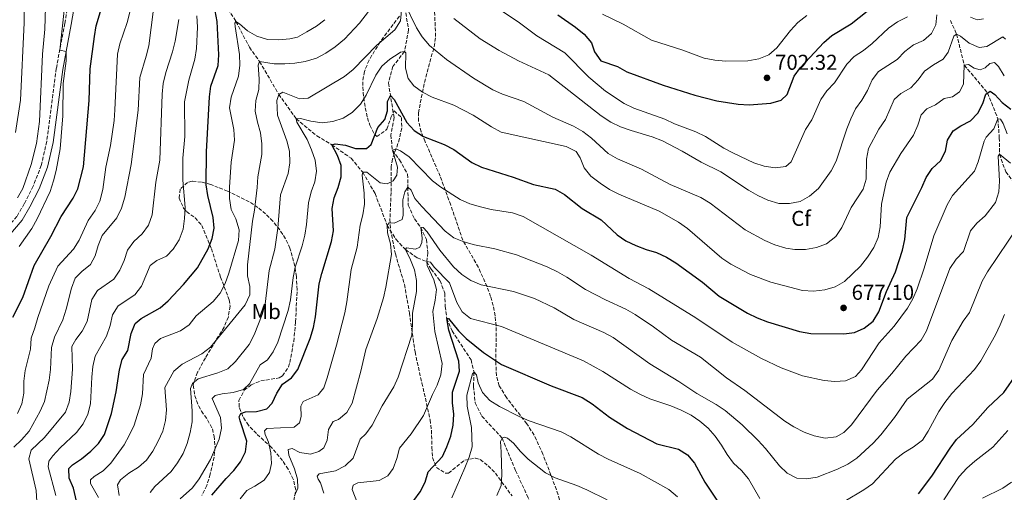
# Model space of a CAD drawing. Units: metres. Extents: x 631809 to 635330, y 4704234 to 4706612.
# Drawn here: x 632332 to 632791, y 4706015 to 4706235 of the extents above; entities that cross this region are included whole.
import ezdxf
from ezdxf.enums import TextEntityAlignment as Align

# ---------------------------------------------------------------- set-up
doc = ezdxf.new("R2010")
doc.units = ezdxf.units.M
doc.header["$MEASUREMENT"] = 0
doc.linetypes.add('DGN Style 3', pattern=[2.435891, 1.739922, -0.695969])
for name, color, linetype, lineweight in [('Barranco lineal', 142, 'DGN Style 3', 13), ('Camino', 7, 'DGN Style 3', 0), ('Cota de punto acotado terreno', 7, 'Continuous', 0), ('Curva de nivel directora', 30, 'Continuous', 30), ('Curva de nivel intermedia', 30, 'Continuous', 0), ('Etiqueta de uso rústico', 92, 'Continuous', 0), ('Etiqueta de zona arbolada', 92, 'Continuous', 0), ('Margen derecho', 7, 'Continuous', 0), ('Punto acotado terreno (símbolo)', 7, 'Continuous', 0), ('Zona arbolada', 92, 'DGN Style 3', 0)]:
    doc.layers.add(name, color=color, linetype=linetype, lineweight=lineweight)
doc.styles.add('Style-Arial', font='arial.ttf')

# ---------------------------------------------------------------- blocks, each defined once
blk = doc.blocks.new('5PATER')
at = {"layer": 'Punto acotado terreno (símbolo)', "linetype": 'Continuous', "lineweight": 0}
h = blk.add_hatch(color=51, dxfattribs=at)
edge = h.paths.add_edge_path()
edge.add_ellipse((0, 0), major_axis=(-0.11, -0.111), ratio=0.999422, start_angle=0, end_angle=360)

msp = doc.modelspace()

# ---------------------------------------------------------------- linework, layer by layer
at = {"layer": 'Barranco lineal', "color": 142, "linetype": 'DGN Style 3', "lineweight": 13}
for points in [[(632367.65, 4706301.2, 725.99), (632369.26, 4706299.87, 725), (632375.69, 4706291.1, 720), (632385.05, 4706278.91, 715), (632395.44, 4706269.44, 710), (632407.76, 4706260.61, 705), (632421.69, 4706246.88, 700), (632429.36, 4706240.11, 697.26), (632432.99, 4706234.27, 695), (632439.3, 4706222.26, 692.83), (632443.99, 4706215.63, 690), (632452.96, 4706200.32, 685), (632461.1, 4706188.97, 680), (632470.78, 4706180.97, 677.4), (632477.68, 4706176.83, 675), (632486.78, 4706170.52, 672.72), (632492.16, 4706164.03, 670), (632497.93, 4706154.05, 668.15), (632503.53, 4706139.24, 665), (632507.68, 4706132.69, 662.83), (632512.05, 4706127.96, 660), (632517.58, 4706124.1, 657.4), (632521.99, 4706122.42, 655)], [(632511.44, 4706243.12, 685), (632513.56, 4706230.29, 682.72), (632511.63, 4706220.29, 680), (632506.23, 4706213.3, 678.18), (632504.14, 4706205.62, 676.22), (632506.74, 4706189.5, 673.25), (632505.29, 4706181.35, 672.15), (632505.96, 4706174.27, 670), (632509.29, 4706169.8, 668.61), (632513.07, 4706163.13, 666.9), (632513.2, 4706157.07, 665), (632513.32, 4706148.66, 663.43), (632516.3, 4706142.29, 661.65), (632519.17, 4706138.37, 660), (632521.84, 4706132.65, 658.54), (632522.52, 4706126.55, 656.76), (632521.99, 4706122.42, 655)], [(632766.36, 4706234.78, 688.09), (632769.18, 4706228.41, 685), (632772.82, 4706213.94, 680), (632783.61, 4706200.98, 675), (632788.51, 4706188.95, 670), (632789.15, 4706180.06, 668.18), (632789.19, 4706172.41, 665), (632792.14, 4706164.25, 663.5), (632799.36, 4706155.13, 660), (632804.22, 4706147.95, 658.5), (632810.58, 4706132.88, 655), (632818.08, 4706114.84, 650), (632826.08, 4706092.82, 645), (632832.7, 4706075.56, 640), (632844.16, 4706058.99, 636.35)], [(632521.99, 4706122.42, 655), (632524.05, 4706118.84, 654.07), (632528.26, 4706113.47, 653.04), (632530.38, 4706107.61, 652.19), (632530.61, 4706101.49, 651.33), (632531.34, 4706095.91, 650), (632533.85, 4706090.06, 648.93), (632542.68, 4706076.56, 646.58), (632544.05, 4706070.92, 645), (632543.81, 4706064.22, 644.25), (632544.62, 4706056.52, 643), (632547.7, 4706050.31, 641.9), (632557.21, 4706040.14, 640), (632563.44, 4706025, 637.26), (632568.76, 4706013.6, 635), (632571.41, 4706007.05, 634.36), (632573.29, 4705999.28, 632.97), (632573.45, 4705992.27, 631.9), (632572.54, 4705988.05, 631.22), (632572.58, 4705986.67, 631.06)]]:
    msp.add_polyline3d(points, dxfattribs=at)
at = {"layer": 'Camino', "color": 7, "linetype": 'DGN Style 3', "lineweight": 0}
for points in [[(632355.9, 4706249.51, 729.2), (632353.12, 4706233.35, 729.51), (632349.17, 4706212.42, 730.33)], [(632349.17, 4706212.42, 730.33), (632344.7, 4706178.38, 731.54), (632342.13, 4706167.23, 731.96), (632338.38, 4706157.51, 732.19), (632334.22, 4706149.31, 732.48), (632330.72, 4706143.43, 732.73), (632312.99, 4706122.72, 733.56), (632304.33, 4706111.22, 733.98), (632303.04, 4706109.5, 734.04), (632298.66, 4706102.4, 734.1), (632287.63, 4706080.2, 734.5), (632284.15, 4706074.66, 734.56), (632280.86, 4706071.66, 734.47), (632276.46, 4706069.35, 734.58), (632268.13, 4706065.89, 734.7)]]:
    msp.add_polyline3d(points, dxfattribs=at)
at = {"layer": 'Curva de nivel directora', "color": 30, "linetype": 'Continuous', "lineweight": 30, "flags": 128}
for points, elevation in [([(632328.85, 4706096.42), (632333.62, 4706105.67), (632338.84, 4706120.56), (632346.67, 4706134.06), (632351.41, 4706143.37), (632357.01, 4706151.89), (632359.24, 4706156.37), (632361.93, 4706166.49), (632364.57, 4706197.51), (632364.99, 4706212.22), (632366.95, 4706227.31), (632367.83, 4706232.29), (632370.79, 4706241.98)], 725), ([(632583.18, 4706237.46), (632591.47, 4706231.61), (632595.45, 4706228.32), (632598.83, 4706224.4), (632600.23, 4706220.1), (632603.15, 4706216), (632611.02, 4706213.26), (632615.36, 4706210.75), (632632.29, 4706204.6), (632647.08, 4706200), (632657.3, 4706197.26), (632667.3, 4706195.72), (632672.36, 4706195.49), (632682.51, 4706196.23), (632687.32, 4706197.6), (632690.22, 4706200.28), (632693.43, 4706208.79), (632696.46, 4706212.77), (632707.26, 4706224.45), (632711.07, 4706227.69), (632720, 4706233.18), (632731.96, 4706242.68)], 700), ([(632359.5, 4706006.73), (632357.14, 4706016.77), (632355.15, 4706021.44), (632355.05, 4706025.94), (632356.76, 4706027.62), (632360.89, 4706030.44), (632365.27, 4706034.07), (632368.9, 4706037.61), (632371.68, 4706041.77), (632374.93, 4706051.59), (632377.14, 4706061.68), (632378.59, 4706071.87), (632379.82, 4706076.72), (632382.51, 4706081.01), (632384.11, 4706088.93), (632385.95, 4706093.58), (632388.69, 4706095.88), (632397.66, 4706100.84), (632401.41, 4706104.15), (632408.58, 4706111.77), (632415.12, 4706119.43), (632419.97, 4706128.4), (632421.83, 4706133.08), (632422.82, 4706138), (632422.41, 4706142.98), (632419.9, 4706153.23), (632419.13, 4706158.17), (632419.19, 4706173.59), (632420.57, 4706199.19), (632421.27, 4706204.14), (632424.74, 4706213.77), (632425.06, 4706218.81), (632424.16, 4706234.24), (632423.32, 4706239.27)], 700), ([(632421.75, 4706013.46), (632428.42, 4706021.36), (632432.04, 4706025.01), (632435.08, 4706028.98), (632437.38, 4706033.69), (632438.11, 4706038.75), (632434.94, 4706048.2), (632434.54, 4706049.97), (632435.2, 4706051.55), (632437.47, 4706052.42), (632442.57, 4706052.55), (632447.4, 4706053.81), (632449.89, 4706056.32), (632452.01, 4706061.01), (632454.77, 4706065.18), (632458.83, 4706068.16), (632461.86, 4706072.13), (632467.65, 4706086.6), (632469.18, 4706091.66), (632470.05, 4706096.59), (632471.81, 4706111.95), (632473.02, 4706116.8), (632477.62, 4706131.82), (632478.48, 4706136.75), (632477.92, 4706147.15), (632478.75, 4706152.08), (632480.62, 4706156.95), (632482.1, 4706161.93), (632482.1, 4706167.17), (632480.31, 4706171.84), (632477.68, 4706176.83), (632479.35, 4706177.22), (632484.05, 4706176.59), (632488.83, 4706175.11), (632493.83, 4706175.15), (632496.05, 4706176.88), (632499.23, 4706184.84), (632502.48, 4706188.62), (632503.65, 4706192.7), (632503.7, 4706197.06), (632505.14, 4706199.78), (632506.83, 4706197.9), (632512.7, 4706187.19), (632516.09, 4706183.52), (632520.41, 4706180.7), (632530.16, 4706176.93)], 675), ([(632530.16, 4706176.93), (632534.57, 4706174.58), (632543.1, 4706168.53), (632547.62, 4706166.38), (632562.27, 4706161.8), (632571.83, 4706158.32), (632581.99, 4706156.21), (632586.28, 4706153.63), (632594.46, 4706147.1), (632603.44, 4706141.79), (632610.81, 4706134.9), (632614.92, 4706132.05), (632619.55, 4706129.81), (632624.32, 4706128.01), (632629.17, 4706126.65), (632633.93, 4706124.42), (632638.18, 4706121.79), (632650.67, 4706112.76), (632658.49, 4706106.25), (632671.67, 4706098.35), (632676.16, 4706096.13), (632680.94, 4706094.32), (632695.98, 4706089.83), (632701.13, 4706088.85), (632716.57, 4706088.76), (632721.59, 4706089.31), (632726.14, 4706091.36), (632730.27, 4706094.66), (632732.98, 4706098.9), (632736.47, 4706108.4), (632740.73, 4706117.58), (632744, 4706127.77), (632745.05, 4706132.66), (632745.97, 4706142.92), (632752.97, 4706156.91), (632754.98, 4706161.54), (632757.86, 4706165.7), (632761.71, 4706169.31), (632763.98, 4706173.84), (632765.04, 4706178.96), (632767.59, 4706183.27), (632771.15, 4706185.59), (632775.74, 4706187.91), (632779.05, 4706191.52), (632781.4, 4706196.14), (632782.9, 4706200.49), (632784.81, 4706201.81), (632787.05, 4706200.23), (632790.42, 4706196.54), (632794.48, 4706193.37)], 675), ([(632515.98, 4706010.98), (632518.94, 4706015.01), (632521.24, 4706019.55), (632522.69, 4706024.36), (632529.29, 4706031.52), (632531.43, 4706036.04), (632533.19, 4706040.99), (632534.3, 4706046.22), (632534.57, 4706051.21), (632534.09, 4706056.56), (632534.07, 4706061.56), (632537.24, 4706071.32), (632537, 4706075.95), (632532.28, 4706090.35), (632531.34, 4706095.91), (632532.2, 4706095.89), (632536.77, 4706090.15), (632540.33, 4706086.57)], 650), ([(632540.33, 4706086.57), (632548.44, 4706080.06), (632556.82, 4706074.39), (632580.12, 4706064.54), (632594.5, 4706059.08), (632599.17, 4706056.12), (632607.21, 4706049.9), (632615.72, 4706044.56), (632629.37, 4706037.5), (632639.45, 4706034.93), (632643.73, 4706032.35), (632646.89, 4706028.41), (632651.75, 4706019.58), (632657.41, 4706011.18)], 650), ([(632751.45, 4706014.1), (632757.7, 4706022.31), (632766.15, 4706035.39), (632769.14, 4706039.4), (632776.77, 4706046.5), (632783.73, 4706054.34), (632791.28, 4706061.33), (632797.3, 4706070.01)], 650)]:
    msp.add_lwpolyline(points, dxfattribs=dict(at, elevation=elevation))
at = {"layer": 'Curva de nivel intermedia', "color": 30, "linetype": 'Continuous', "lineweight": 0, "flags": 128}
for points, elevation in [([(632330.07, 4706182.49), (632332.44, 4706197.59), (632334.15, 4706233.62), (632334.1, 4706254.38)], 740), ([(632331.12, 4706152.07), (632333.54, 4706156.45), (632337.49, 4706167.69), (632339.86, 4706177.44), (632341.26, 4706187.69), (632342.73, 4706219), (632343.89, 4706230.68), (632344.36, 4706251.23)], 735), ([(632378.44, 4706013.44), (632377.65, 4706018.39), (632379.1, 4706020.63), (632382.99, 4706023.78), (632387.52, 4706026.53), (632391.29, 4706029.81), (632394.27, 4706034.09), (632396.75, 4706038.61), (632398.84, 4706043.42), (632400.17, 4706048.33), (632400.51, 4706053.32), (632399.81, 4706063.68), (632403.95, 4706071.26), (632407.92, 4706074.61), (632417.12, 4706079.45), (632421.11, 4706082.47), (632437.36, 4706102.24), (632439.5, 4706106.83), (632439.39, 4706110.74), (632438.38, 4706115.8), (632438.3, 4706120.8), (632440.64, 4706141.29), (632441.59, 4706146.38), (632442.87, 4706156.97), (632443.24, 4706161.95), (632445.11, 4706172.25), (632445.13, 4706177.25), (632444.5, 4706182.34), (632443.02, 4706187.44), (632441.95, 4706192.55), (632442.32, 4706197.53), (632443.61, 4706202.64), (632443.74, 4706207.63), (632443.33, 4706214), (632443.99, 4706215.63), (632450.74, 4706214.6), (632455.86, 4706214.57), (632460.4, 4706214.79), (632465.33, 4706215.63), (632470.52, 4706217.26), (632474.94, 4706219.6), (632479.27, 4706222.49), (632483.6, 4706225.98), (632490.63, 4706233.43), (632503.19, 4706250.05)], 690), ([(632547.94, 4706245.38), (632564.66, 4706234.09)], 695), ([(632392.96, 4706014.73), (632395.12, 4706017.61), (632402.72, 4706024.53), (632405.67, 4706028.57), (632408.3, 4706032.99), (632410.28, 4706037.67), (632411.64, 4706042.69), (632412.49, 4706047.75), (632412.62, 4706052.86), (632411.84, 4706063.21), (632412.75, 4706065.59), (632415.42, 4706067.77), (632424.56, 4706070.49), (632429.17, 4706072.39), (632432.78, 4706075.75), (632439.15, 4706083.78), (632441.49, 4706088.21), (632445.14, 4706097.76), (632446.54, 4706102.56), (632448.5, 4706118.17), (632451.05, 4706128.13), (632452.47, 4706138.03), (632453.78, 4706153.55), (632457.27, 4706163.51), (632458.12, 4706168.48), (632458.04, 4706173.78), (632456.75, 4706178.61), (632452.42, 4706190.6), (632452.01, 4706197.4), (632452.96, 4706200.32), (632454.93, 4706201.41), (632462.58, 4706198.18), (632466.7, 4706198.55), (632483.7, 4706208.71), (632487.6, 4706211.84), (632498.73, 4706223.29), (632507.12, 4706230.33), (632509.71, 4706234.59), (632510.6, 4706242.79)], 685), ([(632511.44, 4706243.12), (632517.2, 4706231.3), (632519.9, 4706227.09), (632523.26, 4706223.17), (632531.16, 4706216.58), (632543.86, 4706207.83), (632552.85, 4706202.44), (632557.42, 4706200.41), (632567.26, 4706196.97), (632580.89, 4706189.74), (632590.5, 4706185.55), (632594.9, 4706182.94), (632598.91, 4706179.95), (632606.71, 4706172.78), (632611.01, 4706170.22), (632622.14, 4706165.52), (632635.63, 4706158.29), (632649.95, 4706152.27), (632654.27, 4706149.65), (632670.61, 4706137.25), (632679.8, 4706132.15), (632684.42, 4706130.24), (632689.6, 4706128.71), (632693.72, 4706127.97), (632698.74, 4706127.98)], 685), ([(632331.79, 4706129.34), (632337.81, 4706137.88), (632340.25, 4706142.29), (632346.35, 4706155.01), (632347.9, 4706159.98), (632349.16, 4706164.83), (632350.98, 4706174.92), (632352.22, 4706190.28), (632352.4, 4706205.46), (632353.82, 4706215.93), (632353.73, 4706220.36), (632350.77, 4706220.85), (632352.8, 4706239.38)], 730), ([(632348.94, 4706013.35), (632345.4, 4706026.8), (632345.65, 4706029.29), (632347.61, 4706031.9), (632351.04, 4706035.54), (632358.53, 4706042.68), (632361.68, 4706046.74), (632363.88, 4706051.23), (632365.08, 4706056.12), (632365.7, 4706068.44), (632366.28, 4706073.48), (632367.32, 4706078.37), (632372.63, 4706087.59), (632374.3, 4706092.55), (632375.44, 4706097.51), (632378.02, 4706101.8), (632385.86, 4706106.96), (632388.94, 4706110.9), (632393.03, 4706120.53), (632396.02, 4706122.9), (632400.61, 4706124.89), (632403.67, 4706128.2), (632406.43, 4706132.58), (632408.28, 4706137.48), (632409.05, 4706142.42), (632409.31, 4706147.59), (632408.25, 4706160.27), (632408.24, 4706170.65), (632409.06, 4706180.63), (632408.97, 4706196.81), (632410.94, 4706206.88), (632413.78, 4706216.69), (632414.58, 4706221.63), (632414.97, 4706231.67), (632414.79, 4706236.99)], 705), ([(632356.31, 4706109.96), (632357.95, 4706114.68), (632361.01, 4706117.77), (632365.1, 4706121.1), (632367.23, 4706124.99), (632368.76, 4706129.94), (632370.63, 4706134.59), (632377.45, 4706142.74), (632379.62, 4706147.24), (632381.21, 4706152.44), (632384.12, 4706167.61), (632387.3, 4706192.94), (632388.15, 4706208.21), (632391.16, 4706218.05), (632392.32, 4706222.92), (632394.59, 4706240.04)], 715), ([(632376.16, 4706188.12), (632376.55, 4706193.15), (632377.66, 4706219.02), (632378.73, 4706223.9), (632382.26, 4706233.75), (632383.5, 4706238.6)], 720), ([(632534.59, 4706235.74), (632546.9, 4706226.28), (632555.8, 4706220.83), (632564.77, 4706215.89), (632578.99, 4706209.46), (632603.37, 4706190.25), (632607.82, 4706187.37), (632612.35, 4706185.25), (632617.33, 4706183.43), (632627.17, 4706180.56), (632631.99, 4706178.73), (632641.23, 4706173.92), (632650.06, 4706168.67), (632659.26, 4706164.2), (632672.1, 4706155.74), (632676.55, 4706153.15)], 690), ([(632564.66, 4706234.09), (632573.35, 4706227.59), (632586.48, 4706219.67), (632597.59, 4706208.29), (632605.43, 4706201.8), (632614.12, 4706196.1), (632618.64, 4706193.96), (632633.06, 4706188.84), (632637.67, 4706186.6), (632647.49, 4706182.85), (632652.03, 4706180.76), (632660.65, 4706175.28), (632665.11, 4706172.86), (632674.61, 4706168.4), (632679.42, 4706166.92), (632684.57, 4706166.02), (632689.52, 4706166.67), (632692.08, 4706168.8), (632698.76, 4706183.95), (632701.75, 4706188.46), (632705.81, 4706197.92), (632708.72, 4706201.98), (632712.2, 4706205.64), (632717.98, 4706214.35), (632721.38, 4706218.02), (632725.75, 4706220.83), (632729.75, 4706223.98), (632737.38, 4706231.1), (632741.65, 4706234.1), (632746.25, 4706236.46)], 695), ([(632604.04, 4706237.67), (632613.57, 4706233.03), (632626.94, 4706225.6), (632641.56, 4706220.85), (632651.51, 4706217.18), (632656.43, 4706216.28), (632661.61, 4706215.78), (632671.85, 4706216), (632676.97, 4706216.85), (632681.59, 4706218.76), (632685.39, 4706222.06), (632691.77, 4706230.1), (632695.14, 4706233.79), (632699.36, 4706237.03)], 705), ([(632676.55, 4706153.15), (632681.08, 4706151.03), (632686.26, 4706149.45), (632691.31, 4706149.38), (632696.28, 4706150.44), (632700.64, 4706152.87), (632704.81, 4706156.38), (632710.72, 4706164.71), (632713.1, 4706169.22), (632717.97, 4706184.3), (632719.9, 4706188.91), (632722.12, 4706193.59), (632725, 4706197.68), (632727.58, 4706202.15), (632729.75, 4706207.05), (632732.79, 4706211.03), (632741.45, 4706216.53), (632745.06, 4706220.35), (632749.05, 4706223.37), (632753.72, 4706225.41), (632757.48, 4706228.71), (632759.53, 4706232.79), (632760.06, 4706237.35)], 690), ([(632775.7, 4706236.37), (632778.74, 4706234.99), (632781.8, 4706235.45)], 690), ([(632340.37, 4706005.43), (632339.8, 4706015.7), (632336.39, 4706030.45), (632337.39, 4706034.47), (632343.73, 4706040.36), (632353.49, 4706052.2), (632355.11, 4706056.93), (632355.97, 4706061.91), (632356.72, 4706072.27), (632356.43, 4706082.8), (632358.22, 4706086.02), (632361.28, 4706090.02), (632363.6, 4706094.45), (632365.75, 4706104.64), (632368.37, 4706108.89), (632375.96, 4706114.22), (632378.79, 4706118.35), (632380.85, 4706122.92), (632382.45, 4706127.7), (632385.34, 4706131.78), (632389.19, 4706135.3), (632392.15, 4706139.33), (632393.87, 4706144.12), (632395.59, 4706159.35), (632397.51, 4706169.69), (632398.53, 4706200.45), (632399.09, 4706205.42), (632400.2, 4706210.59), (632403.44, 4706220.2), (632404.67, 4706225.04), (632406.29, 4706235.19)], 710), ([(632368.83, 4706012.46), (632365.13, 4706018.99), (632365.16, 4706020.7), (632366.83, 4706022.15), (632371.09, 4706024.86), (632374.63, 4706028.4), (632380.76, 4706036.93), (632383.2, 4706041.3), (632385.43, 4706046.08), (632388.5, 4706055.68), (632389.41, 4706060.76), (632389.81, 4706069.73), (632393.45, 4706077.43), (632394.01, 4706081.68), (632395.06, 4706084.18), (632397.85, 4706086.54), (632407.04, 4706090.09), (632411.12, 4706092.98), (632414.47, 4706097.05), (632422.39, 4706103.79), (632425.64, 4706107.59), (632428.02, 4706112.2), (632429.72, 4706117.02), (632434.13, 4706132.25), (632434.47, 4706137.24), (632432.97, 4706142.26), (632430.72, 4706146.72), (632430, 4706151.84), (632429.98, 4706157.07), (632430.71, 4706168.73), (632432.28, 4706178.93), (632432.03, 4706183.93), (632430, 4706194.05), (632430.68, 4706199), (632434.17, 4706208.88), (632434.87, 4706213.91), (632434.7, 4706218.9), (632432.62, 4706231.94), (632432.49, 4706233.5), (632432.99, 4706234.27), (632434.64, 4706233.26), (632438.3, 4706229.87), (632442.67, 4706227.37), (632447.71, 4706225.88), (632452.76, 4706225.68), (632458.07, 4706226.16), (632461.72, 4706226.96), (632466.07, 4706229.48), (632470.51, 4706232.14), (632474.53, 4706235.12)], 695), ([(632698.74, 4706127.98), (632703.85, 4706128.96), (632708.54, 4706130.7), (632712.94, 4706134.04), (632715.74, 4706138.2), (632720.02, 4706147.61), (632725.61, 4706156.06), (632727.03, 4706160.86), (632727.19, 4706170.17), (632728.17, 4706175.08), (632732.89, 4706184.08), (632736.01, 4706188.62), (632740.13, 4706197.94), (632743.2, 4706200.74), (632747.86, 4706203.35), (632751.28, 4706207.11), (632754.28, 4706211.13), (632758.39, 4706214.09), (632762.89, 4706216.67), (632765.27, 4706220.04), (632767.91, 4706227.41), (632769.18, 4706228.41), (632771.1, 4706227.45), (632775.02, 4706224.24), (632779.68, 4706222.18), (632783.37, 4706222.58), (632790.8, 4706227.16), (632792.07, 4706226.1)], 685), ([(632407.03, 4706011.8), (632412.72, 4706017.01), (632415.83, 4706021.09), (632421.07, 4706030.15), (632425.1, 4706039.69), (632426.17, 4706044.68), (632425.73, 4706049.66), (632421.92, 4706058.54), (632423.25, 4706059.94), (632426.52, 4706060.72), (632431.62, 4706061.37), (632436.44, 4706062.7), (632439.28, 4706065.38), (632444.3, 4706074.32), (632447.7, 4706076.56), (632450.4, 4706080.34), (632452.51, 4706084.88), (632457.39, 4706099.61), (632458.49, 4706104.49), (632459.68, 4706114.95), (632460.64, 4706119.86), (632463.91, 4706129.78), (632465.13, 4706134.63), (632465.92, 4706139.72), (632466.87, 4706149.83), (632468.05, 4706154.82), (632469.74, 4706159.61), (632470.61, 4706164.53), (632469.96, 4706169.62), (632468.3, 4706174.53), (632466.19, 4706179.3), (632461.38, 4706187.3), (632461.1, 4706188.97), (632463.03, 4706189.09), (632467.87, 4706187.84), (632473.17, 4706187.09), (632478.14, 4706187.63), (632483.02, 4706189.22), (632487.26, 4706191.86), (632491.04, 4706195.7), (632493.71, 4706199.93), (632498.27, 4706209.28), (632501.03, 4706213.51), (632504.83, 4706216.76), (632509.16, 4706219.6), (632509.82, 4706219.98), (632511.63, 4706220.29), (632512.29, 4706219.75), (632512.03, 4706212.47), (632513.31, 4706207.64), (632516.04, 4706204.33), (632520.03, 4706201.31), (632524.57, 4706199.05), (632534.61, 4706195.29), (632543.61, 4706190.67), (632552.15, 4706185.14), (632556.66, 4706182.67), (632587.06, 4706175.95), (632591.69, 4706173.68), (632593.51, 4706170.74), (632595.52, 4706166.07), (632598.61, 4706162.13)], 680), ([(632598.61, 4706162.13), (632602.85, 4706158.97), (632607.21, 4706156.04), (632611.67, 4706153.79), (632630.51, 4706145.86), (632639.42, 4706140.83), (632643.67, 4706137.84), (632659.67, 4706124), (632663.81, 4706121.2), (632673.04, 4706116.42), (632682.47, 4706112.73), (632697.35, 4706108.98), (632702.5, 4706108.6), (632707.72, 4706109.25), (632712.53, 4706110.59), (632716.94, 4706113.12), (632724.35, 4706120.24), (632727.7, 4706124.52), (632730.6, 4706128.91), (632732.66, 4706133.6), (632733.55, 4706138.52), (632734.25, 4706149.22), (632736.31, 4706159.41), (632738.05, 4706164.11), (632743.17, 4706172.81), (632749.18, 4706181.36), (632751.19, 4706185.96), (632752.67, 4706190.73), (632755.33, 4706193.54), (632759.38, 4706195.39), (632763.4, 4706198.4), (632767.27, 4706199.19), (632770.61, 4706201.57), (632772.42, 4706205.02), (632772.82, 4706213.94), (632774.72, 4706214.17), (632777.45, 4706212.53), (632780.17, 4706211.69), (632782.6, 4706212.72), (632784.71, 4706214.67), (632786.93, 4706215.24), (632788.73, 4706213.32), (632791.48, 4706208.98)], 680), ([(632331, 4706051.64), (632333.13, 4706056.16), (632334.02, 4706061.1), (632334.06, 4706066.69), (632334.62, 4706071.65), (632337.17, 4706081.56), (632337.47, 4706086.7), (632339.17, 4706091.45), (632340.49, 4706096.38), (632345.73, 4706111.06), (632349.88, 4706120.24), (632357.18, 4706128.15), (632359.81, 4706132.4), (632364.02, 4706141.57), (632367.23, 4706146.14), (632369.5, 4706150.59), (632370.8, 4706156.02), (632372.3, 4706166.38), (632374.46, 4706176.51), (632376.16, 4706188.12)], 720), ([(632740.08, 4706092.35), (632746.36, 4706100.61), (632748.84, 4706104.95), (632750.87, 4706109.62), (632754.15, 4706119.35), (632758.64, 4706134.45), (632764.83, 4706148.86), (632767.36, 4706153.23), (632777.63, 4706164.58), (632779.26, 4706168.8), (632782.02, 4706178.54), (632782.99, 4706180.33), (632786.65, 4706184.24), (632788.51, 4706188.95), (632789.69, 4706188.72), (632791.01, 4706186.73), (632792.75, 4706181.96)], 670), ([(632434.88, 4706011.77), (632438.05, 4706015.74), (632441.81, 4706017.69), (632446.13, 4706020.49), (632448.69, 4706024.15), (632449.53, 4706028.26), (632449.3, 4706033.26), (632448.22, 4706038.24), (632446.63, 4706041.87), (632446.26, 4706043.54), (632447.38, 4706044.65), (632460.18, 4706045.28), (632462.57, 4706047.25), (632463.46, 4706050.2), (632463.29, 4706055.02), (632464.35, 4706057.18), (632471.39, 4706060.31), (632473.92, 4706063.54), (632475.54, 4706068.26), (632479.85, 4706083.44), (632483.78, 4706098.57), (632484.76, 4706103.67), (632486.75, 4706118.72), (632489.57, 4706129.05), (632490.91, 4706139.35), (632492.22, 4706144.24), (632492.89, 4706149.19), (632492.77, 4706154.3), (632491.91, 4706162.65), (632492.16, 4706164.03), (632493.99, 4706164.06), (632500.21, 4706159.1), (632503.49, 4706158.6), (632506.36, 4706159.99), (632508.03, 4706162.7), (632508.28, 4706166.33), (632505.96, 4706174.27), (632507.64, 4706174.97), (632509.77, 4706174.05), (632513.85, 4706171.15), (632524.61, 4706160.06), (632528.61, 4706157.07), (632537.57, 4706151.38), (632542.12, 4706149.3), (632547.03, 4706147.86), (632552.04, 4706146.63), (632562.06, 4706145.04), (632566.92, 4706143.42), (632598.7, 4706125.45), (632616.42, 4706114.43), (632625.68, 4706109.71), (632647.6, 4706096.17), (632664.43, 4706084.83), (632678.16, 4706077.29), (632687.41, 4706072.79), (632697.26, 4706069.13), (632707.35, 4706066.93), (632712.42, 4706066.43), (632717.41, 4706066.74), (632722.02, 4706068.77), (632724.88, 4706071.92), (632733.12, 4706084.53), (632740.08, 4706092.35)], 670), ([(632661.9, 4706068.13), (632670.46, 4706062.34), (632689, 4706048.08), (632693.31, 4706045.29), (632698.11, 4706042.9), (632702.8, 4706041.17), (632707.94, 4706040.11), (632713.1, 4706040.7), (632716.6, 4706042.78), (632720.18, 4706046.27), (632732.18, 4706062.51), (632738.97, 4706070.25), (632745.46, 4706078.26), (632752.75, 4706085.8), (632755.21, 4706090.15), (632766.04, 4706119.23), (632768.98, 4706123.47), (632772.37, 4706127.16), (632775.63, 4706136.65), (632778.59, 4706140.27), (632782.57, 4706143.68), (632787.37, 4706149.96), (632788.93, 4706154.94), (632789.27, 4706159.93), (632788.63, 4706171.58), (632789.19, 4706172.41), (632794.37, 4706168.29)], 665), ([(632460.23, 4706013.23), (632461.8, 4706016.84), (632461.77, 4706020.97), (632460.37, 4706025.84), (632457.65, 4706032.1), (632457.38, 4706034.77), (632459.19, 4706035.2), (632462.84, 4706033.4), (632467.77, 4706032.55), (632471.71, 4706033.82), (632473.97, 4706035.64), (632475.49, 4706039.08), (632476.13, 4706044.1), (632478.4, 4706047.92), (632480.87, 4706048.8), (632484.67, 4706052.05), (632487.13, 4706056.47), (632491.2, 4706071.32), (632493.59, 4706081.38), (632498.91, 4706095.87), (632501.88, 4706105.5), (632502.91, 4706110.4), (632505.48, 4706125.7), (632505.11, 4706130.68), (632503.72, 4706135.74), (632503.53, 4706139.24), (632504.53, 4706140.4), (632506.73, 4706140.3), (632510.47, 4706141.94), (632510.95, 4706143.98), (632510.78, 4706151.13), (632511.85, 4706154.86), (632513.2, 4706157.07), (632514.67, 4706155.71), (632516.39, 4706151.74), (632519.7, 4706147.99), (632530.64, 4706136.56), (632534.59, 4706133.5), (632539.26, 4706131.58), (632544.34, 4706130.18), (632553.84, 4706128.4), (632563.9, 4706125.59), (632578.26, 4706119.94), (632583.02, 4706117.57), (632587.37, 4706115.11), (632596.08, 4706109.34), (632605.43, 4706104.55), (632614.82, 4706100.23), (632619.19, 4706097.8), (632627.87, 4706091.9), (632636.27, 4706085.71), (632649.79, 4706077.79), (632661.9, 4706068.13)], 665), ([(632474.03, 4706014.47), (632472.47, 4706019.22), (632471.27, 4706021.04), (632470.89, 4706022.42), (632471.78, 4706023.49), (632479.44, 4706024.93), (632483.98, 4706027.26), (632487.6, 4706030.72), (632490.95, 4706039.57), (632493.6, 4706042.09), (632496.51, 4706046.15), (632501.21, 4706055.22), (632506.59, 4706064.02), (632508.65, 4706068.57), (632514.97, 4706088.09), (632515.4, 4706093.07), (632515.31, 4706098.3), (632517.22, 4706108.47), (632517.26, 4706113.64), (632516.33, 4706118.55), (632514.45, 4706123.22), (632512.05, 4706127.96), (632512.61, 4706128.73), (632516.83, 4706128.19), (632518.78, 4706129.11), (632519.77, 4706131.24), (632519.81, 4706133.35), (632519.17, 4706138.37), (632520.32, 4706138.2), (632522.27, 4706136.21), (632528.06, 4706127.72), (632534.46, 4706119.87), (632538.44, 4706116.35), (632542.55, 4706113.51)], 660), ([(632542.55, 4706113.51), (632547.35, 4706111.54), (632562.46, 4706108.51), (632572.34, 4706105.22), (632581.52, 4706100.81), (632590.61, 4706095.33), (632604.66, 4706089.38), (632609.05, 4706086.98), (632626.12, 4706074.72), (632639.63, 4706066.52), (632648, 4706060.84), (632657.03, 4706055.71), (632661.21, 4706052.95), (632669.16, 4706046.26), (632676.67, 4706039.07), (632680.13, 4706035.27), (632686.51, 4706027.16), (632690.14, 4706023.72), (632694.63, 4706021.48), (632699.26, 4706021.15), (632704.19, 4706021.96), (632713.7, 4706025.7), (632718.53, 4706027.97), (632722.72, 4706030.7), (632730.35, 4706037.71), (632733.85, 4706041.59), (632740.2, 4706049.65), (632746.1, 4706058.2), (632757.97, 4706067.63), (632761, 4706071.74), (632767.04, 4706085.6), (632772.27, 4706094.55), (632775.23, 4706098.71), (632781.16, 4706113.2), (632783.56, 4706117.59), (632798.02, 4706138.98)], 660), ([(632522.16, 4706120.63), (632521.99, 4706122.42), (632523.74, 4706122.07), (632525.5, 4706119.79), (632532.58, 4706112.42), (632536.07, 4706103.32), (632538.57, 4706099), (632542.44, 4706095.92), (632556.92, 4706092.15), (632595.21, 4706076.07), (632604.22, 4706071.22), (632617.1, 4706062.99), (632621.47, 4706060.56), (632626.12, 4706058.49), (632635.87, 4706055.15), (632640.64, 4706053.16), (632645.32, 4706050.84), (632649.46, 4706048.05), (632653.28, 4706044.77), (632656.56, 4706041.01), (632659.59, 4706036.8), (632662.11, 4706032.44), (632665.17, 4706028.49), (632668.88, 4706024.95), (632672.14, 4706021.16), (632677.45, 4706011.95)], 655), ([(632489.74, 4706009.82), (632487.13, 4706016.2), (632487.69, 4706018.14), (632489.87, 4706019.24), (632499.88, 4706020.4), (632503.83, 4706022.58), (632506.29, 4706025.95), (632508.01, 4706030.65), (632509.25, 4706035.5), (632514.8, 4706042.13), (632520.5, 4706050.66), (632524.65, 4706060.37), (632526.94, 4706064.84), (632528.57, 4706069.56), (632529.15, 4706074.95), (632525.8, 4706089.77), (632524.82, 4706099.17), (632525.89, 4706104.38), (632526.51, 4706109.42), (632525.27, 4706113.9), (632522.16, 4706120.63)], 655), ([(632329.35, 4706035.94), (632332.99, 4706039.37), (632336.53, 4706043.33), (632341.57, 4706052.6), (632343.67, 4706057.14), (632345.84, 4706067.14), (632346.4, 4706072.11), (632346.92, 4706082.38), (632348.37, 4706087.17), (632352.18, 4706095.28), (632353.69, 4706100.17), (632356.31, 4706109.96)], 715), ([(632708.21, 4706005.44), (632725.86, 4706015.99), (632729.98, 4706018.83), (632740.7, 4706030.22), (632744.63, 4706033.31), (632749.02, 4706035.95), (632753.23, 4706039.14), (632755.95, 4706043.34), (632760.95, 4706052.57), (632763.73, 4706056.73), (632767.05, 4706060.84), (632777.61, 4706072.1), (632780.59, 4706076.12), (632787.37, 4706088.25), (632789.61, 4706092.83), (632791.49, 4706097.66)], 655), ([(632533.63, 4706012.22), (632539.85, 4706026.21), (632541.83, 4706031.23), (632543.19, 4706036.04), (632542.82, 4706045.08), (632540.89, 4706055.06), (632540.77, 4706060.06), (632543.38, 4706070.03), (632544.05, 4706070.92), (632545.17, 4706069.55), (632545.97, 4706065.91), (632548.02, 4706061.35), (632551.46, 4706057.59), (632555.96, 4706054.88), (632565.2, 4706050.11), (632569.81, 4706048.17), (632584.68, 4706042.96), (632589.16, 4706040.75), (632602.19, 4706032.64), (632606.64, 4706030.34), (632621.56, 4706023.69), (632635.01, 4706016.09), (632639.02, 4706012.74)], 645), ([(632763.24, 4706011.35), (632770.4, 4706022.15), (632773.93, 4706026.1), (632777.7, 4706029.42), (632786.08, 4706035.96), (632793.19, 4706043.6)], 645), ([(632554.74, 4706013.44), (632556.75, 4706018.1), (632557.02, 4706023.09), (632556.78, 4706033.5), (632556.37, 4706038.53), (632557.21, 4706040.14), (632558.33, 4706040.51), (632559.75, 4706040.15), (632562.49, 4706037.71), (632565.71, 4706033.89), (632569.35, 4706030.37), (632577.38, 4706023.87), (632581.86, 4706021.65), (632592.06, 4706018.04), (632596.65, 4706016.06), (632606.15, 4706011.4)], 640), ([(632781.36, 4706012.08), (632790.74, 4706016.78), (632794.84, 4706019.64)], 640)]:
    msp.add_lwpolyline(points, dxfattribs=dict(at, elevation=elevation))
at = {"layer": 'Margen derecho', "color": 7, "linetype": 'Continuous', "lineweight": 0}
msp.add_polyline3d([(632358.87, 4706249.08, 729.2), (632356.08, 4706232.82, 729.51), (632352.14, 4706211.94, 730.33), (632347.66, 4706177.85, 731.54), (632345, 4706166.35, 731.96), (632341.12, 4706156.29, 732.19), (632336.85, 4706147.87, 732.48), (632333.17, 4706141.67, 732.73), (632315.33, 4706120.84, 733.56)], dxfattribs=at)
at = {"layer": 'Zona arbolada', "color": 92, "linetype": 'DGN Style 3', "lineweight": 0}
for points in [[(632583.99, 4706011.33, 640.15), (632582.55, 4706016.05, 641.18), (632576.23, 4706032.56, 645.01), (632572.14, 4706041.55, 646.59), (632568.66, 4706046.79, 647.34), (632559.19, 4706058.99, 648.98), (632555.85, 4706064.47, 649.72), (632554.55, 4706069.23, 650.77), (632554.25, 4706075.29, 652.34), (632554.41, 4706092.41, 656.61), (632553.9, 4706097.17, 658.06), (632553.03, 4706101.84, 659.66), (632551.82, 4706106.09, 660.94), (632550.13, 4706110.67, 661.98), (632546.1, 4706119.68, 663.85), (632538.83, 4706132.34, 667.35), (632533.2, 4706148.73, 670.34), (632528.28, 4706162.12, 673.93), (632521.3, 4706178.22, 676.55), (632519.45, 4706182.93, 677.45), (632518.19, 4706187.75, 678.43), (632518.15, 4706191.65, 679.35), (632518.96, 4706196.36, 680.67), (632521.52, 4706208.35, 684.19), (632525.46, 4706222.54, 687.78), (632526.15, 4706227.29, 688.97), (632525.4, 4706244.36, 693.25)], [(632583.99, 4706011.33, 640.15), (632582.55, 4706016.05, 641.18), (632576.23, 4706032.56, 645.01), (632572.14, 4706041.55, 646.59), (632568.66, 4706046.79, 647.34), (632559.19, 4706058.99, 648.98), (632555.85, 4706064.47, 649.72), (632554.55, 4706069.23, 650.77), (632554.25, 4706075.29, 652.34), (632554.41, 4706092.41, 656.61), (632553.9, 4706097.17, 658.06), (632553.03, 4706101.84, 659.66), (632551.82, 4706106.09, 660.94), (632550.13, 4706110.67, 661.98), (632546.1, 4706119.68, 663.85), (632538.83, 4706132.34, 667.35), (632533.2, 4706148.73, 670.34), (632528.28, 4706162.12, 673.93), (632521.3, 4706178.22, 676.55), (632519.45, 4706182.93, 677.45), (632518.19, 4706187.75, 678.43), (632518.15, 4706191.65, 679.35), (632518.96, 4706196.36, 680.67), (632521.52, 4706208.35, 684.19), (632525.46, 4706222.54, 687.78), (632526.15, 4706227.29, 688.97), (632525.4, 4706244.36, 693.25)], [(632509.22, 4706236.74, 687.61), (632500.21, 4706224.79, 687.04), (632495.08, 4706216.25, 685.67), (632492.93, 4706211.04, 684.7), (632492.14, 4706206.19, 683.8), (632492.32, 4706201.24, 682.77), (632493.3, 4706193.99, 680.73), (632494.35, 4706189.36, 679.18), (632495.43, 4706185.95, 678.03), (632497.76, 4706181.55, 676.26), (632498.71, 4706180.68, 675.81), (632502.82, 4706183.48, 675.95), (632503.34, 4706184.1, 676.04), (632505.31, 4706189.48, 676.75), (632506.81, 4706192.59, 677.29), (632510.26, 4706189.56, 677.35), (632510.31, 4706184.61, 676.65), (632509.32, 4706179.73, 675.75), (632506.05, 4706170.17, 673.64), (632505.42, 4706166.57, 672.91), (632505.37, 4706154.59, 670.68), (632504.82, 4706142.07, 668.23), (632505.14, 4706137.17, 667.48), (632507.35, 4706125.99, 665.96), (632511.6, 4706111.74, 663.97), (632513.9, 4706098.52, 662.31), (632516.54, 4706080.28, 660.88), (632519.73, 4706065.79, 658.71), (632523.63, 4706048.62, 655.64), (632524.18, 4706043.73, 654.85), (632524.41, 4706035.82, 653.65), (632524.74, 4706031.01, 652.62), (632526.51, 4706026.45, 651.31), (632530.54, 4706023.83, 648.93), (632532.17, 4706023.81, 648.18), (632539.7, 4706029.82, 646.35), (632544.77, 4706030.81, 645.81), (632546.99, 4706030.16, 645.44), (632550.71, 4706027.19, 644.11), (632554.03, 4706023.72, 642.53), (632561.81, 4706013.14, 639.48)], [(632509.22, 4706236.74, 687.61), (632500.21, 4706224.79, 687.04), (632495.08, 4706216.25, 685.67), (632492.93, 4706211.04, 684.7), (632492.14, 4706206.19, 683.8), (632492.32, 4706201.24, 682.77), (632493.3, 4706193.99, 680.73), (632494.35, 4706189.36, 679.18), (632495.43, 4706185.95, 678.03), (632497.76, 4706181.55, 676.26), (632498.71, 4706180.68, 675.81), (632502.82, 4706183.48, 675.95), (632503.34, 4706184.1, 676.04), (632505.31, 4706189.48, 676.75), (632506.81, 4706192.59, 677.29), (632510.26, 4706189.56, 677.35), (632510.31, 4706184.61, 676.65), (632509.32, 4706179.73, 675.75), (632506.05, 4706170.17, 673.64), (632505.42, 4706166.57, 672.91), (632505.37, 4706154.59, 670.68), (632504.82, 4706142.07, 668.23), (632505.14, 4706137.17, 667.48), (632507.35, 4706125.99, 665.96), (632511.6, 4706111.74, 663.97), (632513.9, 4706098.52, 662.31), (632516.54, 4706080.28, 660.88), (632519.73, 4706065.79, 658.71), (632523.63, 4706048.62, 655.64), (632524.18, 4706043.73, 654.85), (632524.41, 4706035.82, 653.65), (632524.74, 4706031.01, 652.62), (632526.51, 4706026.45, 651.31), (632530.54, 4706023.83, 648.93), (632532.17, 4706023.81, 648.18), (632539.7, 4706029.82, 646.35), (632544.77, 4706030.81, 645.81), (632546.99, 4706030.16, 645.44), (632550.71, 4706027.19, 644.11)], [(632412.58, 4706159.83, 703.58), (632410.4, 4706159.31, 704.86), (632406.99, 4706156.14, 707.23), (632406.43, 4706152.01, 707.56), (632408.62, 4706147.14, 706.2), (632409.95, 4706145.7, 705.65), (632413.9, 4706142.78, 704.19), (632417.09, 4706139.22, 702.9), (632421.54, 4706128.36, 700.56), (632425.76, 4706115.16, 697.09), (632429.8, 4706104.63, 693.55), (632430.24, 4706101.61, 693), (632429.43, 4706096.58, 692.34), (632427.44, 4706091.8, 691.79), (632418.71, 4706077.58, 690.14), (632415.11, 4706070.79, 688.62), (632413.37, 4706066.31, 687.63), (632413.09, 4706064.76, 687.31), (632413.79, 4706059.89, 686.36), (632415.61, 4706055.07, 685.41), (632416.89, 4706052.66, 684.83), (632419.75, 4706048.67, 683.67), (632422, 4706044.36, 682.61), (632422.76, 4706041.07, 682.04), (632423.21, 4706036.08, 681.28), (632422.79, 4706031.17, 680.51), (632420.95, 4706023.3, 678.93), (632419.39, 4706018.03, 678.11), (632417.14, 4706013.41, 677.82)], [(632459.94, 4706011, 664.78), (632460.93, 4706015.96, 665.37), (632459.73, 4706020.94, 666.21), (632457.29, 4706025.63, 667.67), (632454.69, 4706029.65, 669.14), (632449.56, 4706035.77, 671.51), (632442.53, 4706042.19, 674.27), (632438.83, 4706046.15, 675.81), (632436.16, 4706050.26, 677.32), (632434.46, 4706054.6, 678.85), (632434.37, 4706057.71, 679.7), (632436.83, 4706062.41, 680.45), (632440.05, 4706064.87, 680.51), (632444.55, 4706066.77, 680.05), (632453.21, 4706068.21, 678.46), (632454.64, 4706069.17, 678.36), (632457.53, 4706073.26, 678.4), (632458.12, 4706075.35, 678.53), (632459.92, 4706085.16, 679.17), (632460.8, 4706094.32, 679.72), (632461.52, 4706109.27, 680.56), (632461.2, 4706115.38, 681.37), (632460.46, 4706120.24, 682.34), (632458.19, 4706128.64, 684.07), (632456.11, 4706133.03, 685.07), (632453.41, 4706137.18, 686.26), (632450.12, 4706141.25, 687.8), (632446.84, 4706144.61, 689.35), (632443.22, 4706147.6, 690.94), (632439.15, 4706150.31, 692.47), (632429.09, 4706155.21, 695.52), (632424.75, 4706156.98, 697.14), (632421.23, 4706158.27, 698.83), (632416.9, 4706159.4, 701.19), (632412.58, 4706159.83, 703.58)], [(632550.71, 4706027.19, 644.11), (632554.03, 4706023.72, 642.53), (632561.81, 4706013.14, 639.48)]]:
    msp.add_polyline3d(points, dxfattribs=at)

# ---------------------------------------------------------------- block references
at = {"layer": 'Punto acotado terreno (símbolo)', "color": 7, "linetype": 'Continuous', "lineweight": 0, "xscale": 10, "yscale": 10, "zscale": 10}
for p in [(632680.75, 4706208.02, 702.32), (632716.48, 4706100.8, 677.1)]:
    msp.add_blockref('5PATER', p, dxfattribs=at)

# ---------------------------------------------------------------- texts
at = {"layer": 'Cota de punto acotado terreno', "color": 7, "linetype": 'Continuous', "lineweight": 0, "style": 'Style-Arial'}
for s, p in [('702.32', (632684.5, 4706211.77, 702.32)), ('677.10', (632720.23, 4706104.55, 677.1))]:
    msp.add_text(s, height=7, dxfattribs=at).set_placement(p)
at = {"layer": 'Etiqueta de uso rústico', "color": 92, "linetype": 'Continuous', "lineweight": 0, "style": 'Style-Arial'}
msp.add_text('Mb', height=7, dxfattribs=at).set_placement((632447.09, 4706099.11, 684.95), align=Align.MIDDLE_CENTER)
at = {"layer": 'Etiqueta de zona arbolada', "color": 92, "linetype": 'Continuous', "lineweight": 0, "style": 'Style-Arial'}
msp.add_text('Cf', height=7, dxfattribs=at).set_placement((632696.66, 4706142.53, 688.28), align=Align.MIDDLE_CENTER)

doc.saveas('drawing.dxf')
